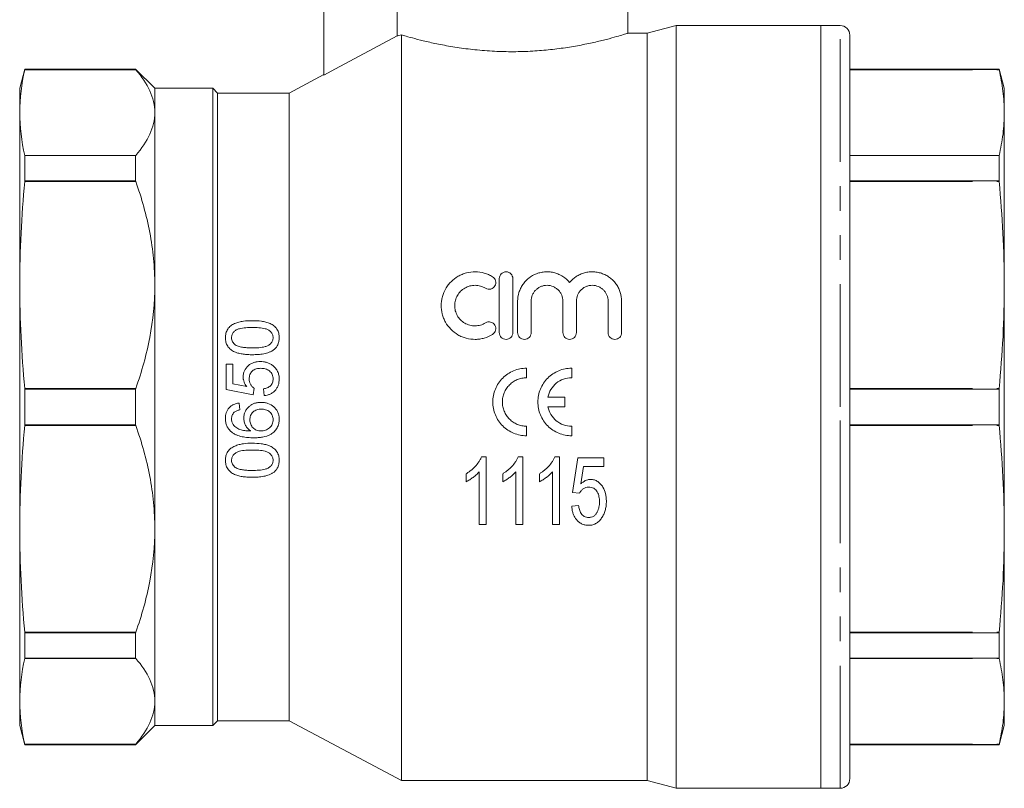
# Model space of a CAD drawing. Units: millimetres. Extents: x 153 to 254, y 91 to 251.
# Drawn here: x 153 to 204, y 189 to 229 of the extents above; entities that cross this region are included whole.
import ezdxf

# ---------------------------------------------------------------- set-up
doc = ezdxf.new("R2010")
doc.units = ezdxf.units.MM
doc.linetypes.add('PHANTOM', pattern=[12.7, 6.35, -1.27, 1.27, -1.27, 1.27, -1.27])

msp = doc.modelspace()

# ---------------------------------------------------------------- linework, layer by layer
at = {"color": 7, "linetype": 'Continuous', "lineweight": 15}
for p, q in [((168.812, 231.901), (168.812, 225.64)), ((172.616, 228.951), (172.616, 227.664)), ((184.562, 227.795), (184.562, 228.951)), ((187.062, 228.201), (185.569, 227.801)), ((194.562, 228.201), (187.062, 228.201)), ((187.062, 208.451), (187.062, 228.201)), ((195.562, 228.201), (194.562, 228.201)), ((194.562, 228.201), (194.562, 188.701)), ((172.843, 189.101), (172.843, 227.716)), ((185.569, 227.801), (184.544, 227.801)), ((185.569, 208.451), (185.569, 227.801)), ((196.062, 208.451), (196.062, 227.701)), ((153.33, 225.951), (153.062, 224.951)), ((159.062, 225.951), (153.33, 225.951)), ((153.33, 225.951), (153.33, 225.927)), ((160.062, 224.951), (159.062, 225.951)), ((159.062, 225.927), (159.062, 225.951)), ((203.794, 225.951), (196.062, 225.951)), ((204.062, 224.951), (203.794, 225.951)), ((203.794, 225.951), (203.794, 225.927)), ((159.062, 225.927), (153.33, 225.927)), ((168.812, 225.658), (167.012, 224.701)), ((196.062, 225.927), (203.794, 225.927)), ((203.794, 225.927), (203.797, 225.914)), ((153.062, 224.951), (153.062, 223.695)), ((163.062, 224.951), (160.062, 224.951)), ((160.062, 223.695), (160.062, 224.951)), ((163.312, 224.701), (163.062, 224.951)), ((163.062, 208.451), (163.062, 224.951)), ((204.062, 224.951), (204.062, 223.695)), ((167.012, 224.701), (163.312, 224.701)), ((163.312, 208.451), (163.312, 224.701)), ((167.012, 208.451), (167.012, 224.701)), ((153.062, 223.695), (153.062, 214.765)), ((160.062, 214.765), (160.062, 223.695)), ((204.062, 223.695), (204.062, 214.765)), ((153.33, 221.463), (153.33, 220.153)), ((153.33, 221.463), (159.062, 221.463)), ((159.062, 220.153), (159.062, 221.463)), ((203.794, 221.463), (196.062, 221.463)), ((203.797, 221.476), (203.794, 221.463)), ((203.794, 221.463), (203.794, 220.153)), ((159.062, 220.153), (153.33, 220.153)), ((196.062, 220.153), (203.794, 220.153)), ((203.794, 220.153), (203.797, 220.123)), ((153.062, 214.765), (153.062, 202.137)), ((160.062, 202.137), (160.062, 214.765)), ((177.904, 212.299), (177.904, 215.099)), ((178.604, 215.099), (178.604, 212.299)), ((204.062, 214.765), (204.062, 202.137)), ((178.854, 212.299), (178.854, 213.927)), ((179.554, 213.927), (179.554, 212.299)), ((181.198, 212.299), (181.198, 213.927)), ((181.898, 213.927), (181.898, 212.299)), ((183.541, 212.299), (183.541, 213.927)), ((184.241, 213.927), (184.241, 212.299)), ((163.754, 210.662), (163.754, 209.357)), ((164.107, 210.662), (163.754, 210.662)), ((164.107, 209.645), (164.107, 210.662)), ((179.319, 210.458), (179.319, 209.962)), ((181.653, 210.458), (181.653, 209.962)), ((164.819, 209.505), (164.107, 209.645)), ((153.33, 209.378), (153.33, 207.525)), ((153.33, 209.378), (159.062, 209.378)), ((159.062, 207.525), (159.062, 209.378)), ((163.754, 209.357), (165.164, 209.075)), ((165.164, 209.075), (165.2, 209.428)), ((165.693, 209.392), (165.728, 209.04)), ((203.794, 209.378), (196.062, 209.378)), ((203.797, 209.408), (203.794, 209.378)), ((203.794, 209.378), (203.794, 207.525)), ((164.459, 208.299), (164.424, 208.652)), ((180.423, 208.955), (181.306, 208.955)), ((181.306, 208.955), (181.306, 208.459)), ((163.062, 191.951), (163.062, 208.451)), ((163.312, 192.201), (163.312, 208.451)), ((167.012, 192.201), (167.012, 208.451)), ((181.306, 208.459), (180.423, 208.459)), ((185.569, 189.101), (185.569, 208.451)), ((187.062, 188.701), (187.062, 208.451)), ((196.062, 189.201), (196.062, 208.451)), ((159.062, 207.525), (153.33, 207.525)), ((179.319, 207.453), (179.319, 206.957)), ((181.653, 207.453), (181.653, 206.957)), ((196.062, 207.525), (203.794, 207.525)), ((203.794, 207.525), (203.797, 207.494)), ((177.217, 205.866), (176.986, 205.866)), ((177.217, 202.366), (177.217, 205.866)), ((179.116, 205.866), (178.884, 205.866)), ((179.116, 202.366), (179.116, 205.866)), ((181.014, 205.866), (180.782, 205.866)), ((181.014, 202.366), (181.014, 205.866)), ((181.969, 205.821), (181.7, 204.026)), ((183.316, 205.821), (181.969, 205.821)), ((183.316, 205.372), (183.316, 205.821)), ((176.858, 205.093), (176.858, 202.366)), ((178.757, 205.093), (178.757, 202.366)), ((180.655, 205.093), (180.655, 202.366)), ((182.135, 204.466), (182.267, 205.372)), ((182.267, 205.372), (183.316, 205.372)), ((176.185, 204.991), (176.185, 204.577)), ((178.083, 204.991), (178.083, 204.577)), ((179.982, 204.991), (179.982, 204.577)), ((181.7, 204.026), (182.059, 203.981)), ((182.014, 203.353), (181.655, 203.308)), ((153.062, 202.137), (153.062, 193.207)), ((160.062, 193.207), (160.062, 202.137)), ((176.858, 202.366), (177.217, 202.366)), ((178.757, 202.366), (179.116, 202.366)), ((180.655, 202.366), (181.014, 202.366)), ((204.062, 202.137), (204.062, 193.207)), ((153.33, 196.749), (153.33, 195.439)), ((153.33, 196.749), (159.062, 196.749)), ((159.062, 195.439), (159.062, 196.749)), ((203.794, 196.749), (196.062, 196.749)), ((203.797, 196.779), (203.794, 196.749)), ((203.794, 196.749), (203.794, 195.439)), ((159.062, 195.439), (153.33, 195.439)), ((196.062, 195.439), (203.794, 195.439)), ((203.794, 195.439), (203.797, 195.426)), ((153.062, 193.207), (153.062, 191.951)), ((160.062, 191.951), (160.062, 193.207)), ((204.062, 193.207), (204.062, 191.951)), ((153.062, 191.951), (153.33, 190.951)), ((159.062, 190.951), (160.062, 191.951)), ((160.062, 191.951), (163.062, 191.951)), ((163.062, 191.951), (163.312, 192.201)), ((163.312, 192.201), (167.012, 192.201)), ((167.012, 192.201), (172.843, 189.101)), ((203.794, 190.951), (204.062, 191.951)), ((153.33, 190.976), (153.33, 190.951)), ((153.33, 190.976), (159.062, 190.976)), ((153.33, 190.951), (159.062, 190.951)), ((159.062, 190.951), (159.062, 190.976)), ((203.794, 190.976), (196.062, 190.976)), ((196.062, 190.951), (203.794, 190.951)), ((203.797, 190.988), (203.794, 190.976)), ((203.794, 190.976), (203.794, 190.951)), ((172.843, 189.101), (185.569, 189.101)), ((185.569, 189.101), (187.062, 188.701)), ((187.062, 188.701), (194.562, 188.701)), ((194.562, 188.701), (195.562, 188.701))]:
    msp.add_line(p, q, dxfattribs=at)
at = {"color": 8, "linetype": 'PHANTOM', "lineweight": 0}
for p, q in [((195.562, 208.451), (195.562, 228.201)), ((159.073, 225.914), (153.327, 225.914)), ((196.062, 225.914), (203.797, 225.914)), ((159.073, 221.476), (153.327, 221.476)), ((196.062, 221.476), (203.797, 221.476)), ((159.073, 220.123), (153.327, 220.123)), ((196.062, 220.123), (203.797, 220.123)), ((159.073, 209.408), (153.327, 209.408)), ((196.062, 209.408), (203.797, 209.408)), ((195.562, 188.701), (195.562, 208.451)), ((159.073, 207.494), (153.327, 207.494)), ((196.062, 207.494), (203.797, 207.494)), ((159.073, 196.779), (153.327, 196.779)), ((196.062, 196.779), (203.797, 196.779)), ((159.073, 195.426), (153.327, 195.426)), ((196.062, 195.426), (203.797, 195.426)), ((159.073, 190.988), (153.327, 190.988)), ((196.062, 190.988), (203.797, 190.988))]:
    msp.add_line(p, q, dxfattribs=at)
at = {"color": 7, "linetype": 'Continuous', "lineweight": 15, "flags": 128}
msp.add_lwpolyline([(172.616, 227.664), (169.417, 225.962), (168.812, 225.64)], dxfattribs=at)
at = {"color": 7, "linetype": 'Continuous', "lineweight": 15}
for centre, start, end in [((195.562, 227.701), 0, 90), ((195.562, 189.201), 270, 0)]:
    msp.add_arc(centre, 0.5, start, end, dxfattribs=at)
for points in [[(172.616, 227.664), (172.662, 227.674), (172.737, 227.691), (172.843, 227.716)], [(153.062, 223.695), (153.062, 224.435), (153.156, 225.175), (153.327, 225.914)], [(153.327, 225.914), (153.328, 225.919), (153.329, 225.923), (153.33, 225.927)], [(159.062, 225.927), (159.066, 225.923), (159.069, 225.919), (159.073, 225.914)], [(153.327, 221.476), (153.156, 222.216), (153.062, 222.955), (153.062, 223.695)], [(153.33, 221.463), (153.329, 221.468), (153.328, 221.472), (153.327, 221.476)], [(159.073, 221.476), (159.069, 221.472), (159.066, 221.468), (159.062, 221.463)], [(153.062, 214.765), (153.062, 216.551), (153.156, 218.337), (153.327, 220.123)], [(153.327, 220.123), (153.328, 220.133), (153.329, 220.143), (153.33, 220.153)], [(159.062, 220.153), (159.066, 220.143), (159.069, 220.133), (159.073, 220.123)], [(153.327, 209.408), (153.156, 211.194), (153.062, 212.98), (153.062, 214.765)], [(153.33, 209.378), (153.329, 209.388), (153.328, 209.398), (153.327, 209.408)], [(159.073, 209.408), (159.069, 209.398), (159.066, 209.388), (159.062, 209.378)], [(153.062, 202.137), (153.062, 203.923), (153.156, 205.709), (153.327, 207.494)], [(153.327, 207.494), (153.328, 207.505), (153.329, 207.515), (153.33, 207.525)], [(159.062, 207.525), (159.066, 207.515), (159.069, 207.505), (159.073, 207.494)], [(153.327, 196.779), (153.156, 198.565), (153.062, 200.351), (153.062, 202.137)], [(153.33, 196.749), (153.329, 196.759), (153.328, 196.769), (153.327, 196.779)], [(159.073, 196.779), (159.069, 196.769), (159.066, 196.759), (159.062, 196.749)], [(153.062, 193.207), (153.062, 193.947), (153.156, 194.687), (153.327, 195.426)], [(153.327, 195.426), (153.328, 195.431), (153.329, 195.435), (153.33, 195.439)], [(159.062, 195.439), (159.066, 195.435), (159.069, 195.431), (159.073, 195.426)], [(153.327, 190.988), (153.156, 191.728), (153.062, 192.467), (153.062, 193.207)], [(153.33, 190.976), (153.329, 190.98), (153.328, 190.984), (153.327, 190.988)], [(159.073, 190.988), (159.069, 190.984), (159.066, 190.98), (159.062, 190.976)]]:
    msp.add_open_spline(points, degree=3, dxfattribs=at)
for points, knots in [([(172.843, 227.716), (172.915, 227.695), (173.094, 227.642), (173.514, 227.525), (174.113, 227.374), (174.849, 227.213), (175.697, 227.062), (176.642, 226.939), (177.63, 226.862), (178.642, 226.839), (179.62, 226.869), (180.566, 226.949), (181.447, 227.066), (182.267, 227.212), (182.996, 227.37), (183.619, 227.527), (184.102, 227.662), (184.419, 227.757), (184.566, 227.802), (184.548, 227.797), (184.544, 227.795)], [0, 0, 0, 0, 0.038364, 0.094949, 0.153051, 0.211927, 0.272469, 0.331888, 0.393169, 0.450237, 0.50906, 0.564599, 0.621668, 0.678813, 0.737489, 0.796892, 0.858038, 0.916926, 0.977666, 1, 1, 1, 1]), ([(159.073, 225.914), (159.384, 225.555), (159.632, 225.191), (159.887, 224.636), (159.952, 224.45), (160.04, 224.074), (160.062, 223.884), (160.062, 223.695)], [0, 0, 0, 0, 0.5, 0.5, 0.75, 0.75, 1, 1, 1, 1]), ([(203.797, 225.914), (203.874, 225.545), (204.027, 224.807), (204.05, 224.066), (204.062, 223.695)], [0, 0, 0, 0, 0.4995212, 1, 1, 1, 1]), ([(160.062, 223.695), (160.062, 223.316), (159.972, 222.942), (159.634, 222.203), (159.386, 221.837), (159.073, 221.476)], [0, 0, 0, 0, 0.5, 0.5, 1, 1, 1, 1]), ([(204.062, 223.695), (204.05, 223.325), (204.027, 222.584), (203.874, 221.846), (203.797, 221.476)], [0, 0, 0, 0, 0.49949, 1, 1, 1, 1]), ([(159.073, 220.123), (159.384, 219.255), (159.632, 218.376), (159.887, 217.037), (159.952, 216.587), (160.04, 215.679), (160.062, 215.22), (160.062, 214.765)], [0, 0, 0, 0, 0.5, 0.5, 0.75, 0.75, 1, 1, 1, 1]), ([(203.797, 220.123), (203.874, 219.232), (204.027, 217.449), (204.05, 215.661), (204.062, 214.765)], [0, 0, 0, 0, 0.499521, 1, 1, 1, 1]), ([(177.554, 212.205), (177.42, 212.123), (177.277, 212.06), (177.051, 211.995), (176.973, 211.978), (176.818, 211.956), (176.74, 211.95), (176.505, 211.947), (176.347, 211.967), (176.12, 212.027), (176.046, 212.052), (175.901, 212.112), (175.83, 212.147), (175.628, 212.265), (175.505, 212.361), (175.286, 212.583), (175.193, 212.707), (175.08, 212.908), (175.047, 212.978), (174.99, 213.12), (174.966, 213.193), (174.91, 213.413), (174.892, 213.567), (174.894, 213.792), (174.9, 213.867), (174.921, 214.016), (174.936, 214.091), (174.996, 214.309), (175.054, 214.447), (175.168, 214.643), (175.21, 214.706), (175.302, 214.826), (175.352, 214.883), (175.513, 215.043), (175.637, 215.139), (175.836, 215.253), (175.905, 215.287), (176.048, 215.346), (176.123, 215.372), (176.351, 215.431), (176.505, 215.45), (176.822, 215.447), (176.977, 215.424), (177.202, 215.359), (177.276, 215.332), (177.419, 215.269), (177.488, 215.233), (177.554, 215.193)], [0, 0, 0, 0, 0.0625, 0.0625, 0.09375, 0.09375, 0.125, 0.125, 0.1875, 0.1875, 0.21875, 0.21875, 0.25, 0.25, 0.3125, 0.3125, 0.375, 0.375, 0.40625, 0.40625, 0.4375, 0.4375, 0.5, 0.5, 0.53125, 0.53125, 0.5625, 0.5625, 0.625, 0.625, 0.65625, 0.65625, 0.6875, 0.6875, 0.75, 0.75, 0.78125, 0.78125, 0.8125, 0.8125, 0.875, 0.875, 0.9375, 0.9375, 0.96875, 0.96875, 1, 1, 1, 1]), ([(177.904, 215.099), (177.904, 215.144), (177.913, 215.187), (177.946, 215.271), (177.971, 215.309), (178.035, 215.375), (178.073, 215.402), (178.159, 215.439), (178.207, 215.449), (178.301, 215.449), (178.348, 215.439), (178.435, 215.402), (178.473, 215.376), (178.57, 215.276), (178.604, 215.189), (178.604, 215.099)], [0, 0, 0, 0, 0.125, 0.125, 0.25, 0.25, 0.375, 0.375, 0.5, 0.5, 0.625, 0.625, 0.75, 0.75, 1, 1, 1, 1]), ([(178.854, 213.927), (178.854, 214.081), (178.877, 214.23), (178.944, 214.448), (178.973, 214.52), (179.038, 214.656), (179.076, 214.722), (179.162, 214.848), (179.21, 214.908), (179.316, 215.021), (179.372, 215.073), (179.553, 215.216), (179.692, 215.295), (179.912, 215.378), (179.987, 215.4), (180.143, 215.433), (180.222, 215.443), (180.38, 215.451), (180.459, 215.449), (180.618, 215.432), (180.697, 215.417), (180.849, 215.376), (180.923, 215.349), (181.067, 215.285), (181.136, 215.247), (181.332, 215.121), (181.449, 215.017), (181.548, 214.898)], [0, 0, 0, 0, 0.125, 0.125, 0.1875, 0.1875, 0.25, 0.25, 0.3125, 0.3125, 0.375, 0.375, 0.5, 0.5, 0.5625, 0.5625, 0.625, 0.625, 0.6875, 0.6875, 0.75, 0.75, 0.8125, 0.8125, 0.875, 0.875, 1, 1, 1, 1]), ([(181.548, 214.898), (181.646, 215.017), (181.761, 215.119), (181.958, 215.247), (182.027, 215.284), (182.17, 215.348), (182.244, 215.375), (182.396, 215.416), (182.475, 215.431), (182.632, 215.448), (182.711, 215.451), (182.87, 215.443), (182.95, 215.433), (183.105, 215.401), (183.18, 215.379), (183.328, 215.324), (183.4, 215.29), (183.536, 215.214), (183.6, 215.171), (183.722, 215.075), (183.779, 215.022), (183.884, 214.909), (183.932, 214.85), (184.018, 214.724), (184.057, 214.658), (184.123, 214.52), (184.151, 214.45), (184.218, 214.233), (184.241, 214.081), (184.241, 213.927)], [0, 0, 0, 0, 0.125, 0.125, 0.1875, 0.1875, 0.25, 0.25, 0.3125, 0.3125, 0.375, 0.375, 0.4375, 0.4375, 0.5, 0.5, 0.5625, 0.5625, 0.625, 0.625, 0.6875, 0.6875, 0.75, 0.75, 0.8125, 0.8125, 0.875, 0.875, 1, 1, 1, 1]), ([(160.062, 214.765), (160.062, 213.85), (159.972, 212.947), (159.634, 211.162), (159.386, 210.28), (159.073, 209.408)], [0, 0, 0, 0, 0.5, 0.5, 1, 1, 1, 1]), ([(177.19, 214.595), (177.11, 214.644), (177.025, 214.681), (176.845, 214.734), (176.75, 214.747), (176.563, 214.75), (176.468, 214.738), (176.287, 214.691), (176.199, 214.655), (176.038, 214.562), (175.964, 214.505), (175.835, 214.375), (175.779, 214.303), (175.688, 214.144), (175.653, 214.061), (175.606, 213.886), (175.594, 213.795), (175.593, 213.615), (175.604, 213.524), (175.65, 213.347), (175.683, 213.263), (175.774, 213.102), (175.83, 213.028), (175.96, 212.896), (176.035, 212.838), (176.196, 212.744), (176.284, 212.708), (176.465, 212.66), (176.559, 212.648), (176.748, 212.65), (176.841, 212.663), (177.022, 212.715), (177.109, 212.753), (177.19, 212.802)], [0, 0, 0, 0, 0.0625, 0.0625, 0.125, 0.125, 0.1875, 0.1875, 0.25, 0.25, 0.3125, 0.3125, 0.375, 0.375, 0.4375, 0.4375, 0.5, 0.5, 0.5625, 0.5625, 0.625, 0.625, 0.6875, 0.6875, 0.75, 0.75, 0.8125, 0.8125, 0.875, 0.875, 0.9375, 0.9375, 1, 1, 1, 1]), ([(177.554, 215.193), (177.634, 215.144), (177.69, 215.065), (177.733, 214.893), (177.721, 214.798), (177.631, 214.642), (177.553, 214.58), (177.417, 214.544), (177.369, 214.541), (177.275, 214.555), (177.23, 214.571), (177.19, 214.595)], [0, 0, 0, 0, 0.25, 0.25, 0.5, 0.5, 0.75, 0.75, 0.875, 0.875, 1, 1, 1, 1]), ([(181.198, 213.927), (181.198, 214.034), (181.177, 214.138), (181.118, 214.285), (181.093, 214.332), (181.035, 214.421), (181.001, 214.463), (180.926, 214.54), (180.885, 214.574), (180.796, 214.635), (180.748, 214.662), (180.598, 214.726), (180.487, 214.749), (180.322, 214.749), (180.267, 214.743), (180.159, 214.721), (180.107, 214.705), (180.006, 214.663), (179.958, 214.636), (179.868, 214.575), (179.827, 214.541), (179.751, 214.464), (179.718, 214.422), (179.66, 214.333), (179.635, 214.286), (179.575, 214.139), (179.554, 214.034), (179.554, 213.927)], [0, 0, 0, 0, 0.125, 0.125, 0.1875, 0.1875, 0.25, 0.25, 0.3125, 0.3125, 0.375, 0.375, 0.5, 0.5, 0.5625, 0.5625, 0.625, 0.625, 0.6875, 0.6875, 0.75, 0.75, 0.8125, 0.8125, 0.875, 0.875, 1, 1, 1, 1]), ([(183.541, 213.927), (183.541, 214.034), (183.521, 214.138), (183.461, 214.285), (183.437, 214.332), (183.379, 214.421), (183.345, 214.463), (183.27, 214.54), (183.229, 214.574), (183.14, 214.635), (183.091, 214.662), (182.941, 214.726), (182.83, 214.749), (182.666, 214.749), (182.61, 214.743), (182.502, 214.721), (182.45, 214.705), (182.35, 214.663), (182.301, 214.636), (182.212, 214.575), (182.171, 214.541), (182.095, 214.464), (182.061, 214.422), (182.003, 214.333), (181.978, 214.286), (181.918, 214.139), (181.898, 214.034), (181.898, 213.927)], [0, 0, 0, 0, 0.125, 0.125, 0.1875, 0.1875, 0.25, 0.25, 0.3125, 0.3125, 0.375, 0.375, 0.5, 0.5, 0.5625, 0.5625, 0.625, 0.625, 0.6875, 0.6875, 0.75, 0.75, 0.8125, 0.8125, 0.875, 0.875, 1, 1, 1, 1]), ([(204.062, 214.765), (204.05, 213.872), (204.027, 212.083), (203.874, 210.3), (203.797, 209.408)], [0, 0, 0, 0, 0.49949, 1, 1, 1, 1]), ([(165.113, 212.918), (164.956, 212.917), (164.8, 212.912), (164.57, 212.881), (164.494, 212.865), (164.343, 212.823), (164.268, 212.797), (164.124, 212.735), (164.054, 212.699), (163.929, 212.603), (163.877, 212.545), (163.795, 212.412), (163.766, 212.34), (163.737, 212.228), (163.73, 212.19), (163.721, 212.114), (163.72, 212.075), (163.719, 212.037)], [0, 0, 0, 0, 0.25, 0.25, 0.375, 0.375, 0.5, 0.5, 0.625, 0.625, 0.75, 0.75, 0.875, 0.875, 0.9375, 0.9375, 1, 1, 1, 1]), ([(166.504, 212.037), (166.504, 212.075), (166.503, 212.114), (166.494, 212.189), (166.487, 212.227), (166.46, 212.338), (166.431, 212.411), (166.347, 212.541), (166.294, 212.599), (166.172, 212.696), (166.104, 212.736), (165.962, 212.8), (165.888, 212.825), (165.735, 212.865), (165.658, 212.878), (165.426, 212.912), (165.27, 212.917), (165.113, 212.918)], [0, 0, 0, 0, 0.0625, 0.0625, 0.125, 0.125, 0.25, 0.25, 0.375, 0.375, 0.5, 0.5, 0.625, 0.625, 0.75, 0.75, 1, 1, 1, 1]), ([(177.19, 212.802), (177.23, 212.827), (177.273, 212.843), (177.365, 212.857), (177.412, 212.854), (177.547, 212.821), (177.626, 212.761), (177.719, 212.605), (177.734, 212.509), (177.691, 212.332), (177.634, 212.253), (177.554, 212.205)], [0, 0, 0, 0, 0.125, 0.125, 0.25, 0.25, 0.5, 0.5, 0.75, 0.75, 1, 1, 1, 1]), ([(164.036, 212.033), (164.037, 212.06), (164.038, 212.088), (164.048, 212.142), (164.055, 212.168), (164.085, 212.246), (164.115, 212.293), (164.191, 212.375), (164.234, 212.41), (164.332, 212.466), (164.386, 212.485), (164.549, 212.529), (164.662, 212.544), (164.886, 212.562), (164.999, 212.565), (165.111, 212.565)], [0, 0, 0, 0, 0.0625, 0.0625, 0.125, 0.125, 0.25, 0.25, 0.375, 0.375, 0.5, 0.5, 0.75, 0.75, 1, 1, 1, 1]), ([(165.111, 212.565), (165.224, 212.565), (165.337, 212.563), (165.561, 212.544), (165.673, 212.53), (165.836, 212.486), (165.889, 212.468), (165.987, 212.413), (166.03, 212.377), (166.104, 212.296), (166.135, 212.249), (166.167, 212.172), (166.175, 212.146), (166.184, 212.092), (166.186, 212.064), (166.187, 212.037)], [0, 0, 0, 0, 0.25, 0.25, 0.5, 0.5, 0.625, 0.625, 0.75, 0.75, 0.875, 0.875, 0.9375, 0.9375, 1, 1, 1, 1]), ([(178.604, 212.299), (178.604, 212.253), (178.595, 212.208), (178.561, 212.124), (178.535, 212.085), (178.439, 211.988), (178.347, 211.949), (178.209, 211.949), (178.162, 211.958), (178.077, 211.993), (178.038, 212.019), (177.941, 212.118), (177.904, 212.207), (177.904, 212.299)], [0, 0, 0, 0, 0.125, 0.125, 0.25, 0.25, 0.5, 0.5, 0.625, 0.625, 0.75, 0.75, 1, 1, 1, 1]), ([(179.554, 212.299), (179.554, 212.253), (179.545, 212.208), (179.511, 212.124), (179.485, 212.085), (179.389, 211.988), (179.297, 211.949), (179.159, 211.949), (179.112, 211.958), (179.027, 211.993), (178.988, 212.019), (178.891, 212.118), (178.854, 212.207), (178.854, 212.299)], [0, 0, 0, 0, 0.125, 0.125, 0.25, 0.25, 0.5, 0.5, 0.625, 0.625, 0.75, 0.75, 1, 1, 1, 1]), ([(181.898, 212.299), (181.898, 212.253), (181.889, 212.208), (181.854, 212.124), (181.829, 212.085), (181.732, 211.988), (181.64, 211.949), (181.502, 211.949), (181.456, 211.958), (181.371, 211.993), (181.332, 212.019), (181.234, 212.118), (181.198, 212.207), (181.198, 212.299)], [0, 0, 0, 0, 0.125, 0.125, 0.25, 0.25, 0.5, 0.5, 0.625, 0.625, 0.75, 0.75, 1, 1, 1, 1]), ([(184.241, 212.299), (184.241, 212.253), (184.232, 212.208), (184.198, 212.124), (184.172, 212.085), (184.076, 211.988), (183.984, 211.949), (183.846, 211.949), (183.799, 211.958), (183.714, 211.993), (183.675, 212.019), (183.578, 212.118), (183.541, 212.207), (183.541, 212.299)], [0, 0, 0, 0, 0.125, 0.125, 0.25, 0.25, 0.5, 0.5, 0.625, 0.625, 0.75, 0.75, 1, 1, 1, 1]), ([(163.719, 212.037), (163.719, 211.998), (163.72, 211.96), (163.729, 211.884), (163.736, 211.846), (163.754, 211.772), (163.766, 211.735), (163.796, 211.664), (163.814, 211.63), (163.877, 211.532), (163.93, 211.473), (164.053, 211.377), (164.122, 211.336), (164.264, 211.272), (164.338, 211.247), (164.491, 211.208), (164.568, 211.194), (164.722, 211.173), (164.8, 211.166), (164.956, 211.157), (165.034, 211.156), (165.113, 211.155)], [0, 0, 0, 0, 0.0625, 0.0625, 0.125, 0.125, 0.1875, 0.1875, 0.25, 0.25, 0.375, 0.375, 0.5, 0.5, 0.625, 0.625, 0.75, 0.75, 0.875, 0.875, 1, 1, 1, 1]), ([(164.225, 211.667), (164.197, 211.69), (164.169, 211.713), (164.122, 211.765), (164.101, 211.795), (164.068, 211.858), (164.056, 211.892), (164.039, 211.961), (164.037, 211.997), (164.036, 212.033)], [0, 0, 0, 0, 0.25, 0.25, 0.5, 0.5, 0.75, 0.75, 1, 1, 1, 1]), ([(165.111, 211.508), (165.035, 211.509), (164.959, 211.51), (164.807, 211.517), (164.731, 211.524), (164.58, 211.543), (164.506, 211.557), (164.397, 211.588), (164.361, 211.6), (164.291, 211.628), (164.257, 211.647), (164.225, 211.667)], [0, 0, 0, 0, 0.25, 0.25, 0.5, 0.5, 0.75, 0.75, 0.875, 0.875, 1, 1, 1, 1]), ([(166.187, 212.037), (166.186, 212.009), (166.184, 211.982), (166.175, 211.928), (166.167, 211.901), (166.136, 211.824), (166.105, 211.778), (166.029, 211.695), (165.986, 211.659), (165.887, 211.604), (165.834, 211.587), (165.671, 211.542), (165.56, 211.529), (165.336, 211.51), (165.224, 211.508), (165.111, 211.508)], [0, 0, 0, 0, 0.0625, 0.0625, 0.125, 0.125, 0.25, 0.25, 0.375, 0.375, 0.5, 0.5, 0.75, 0.75, 1, 1, 1, 1]), ([(166.239, 211.422), (166.261, 211.442), (166.283, 211.461), (166.323, 211.503), (166.341, 211.525), (166.392, 211.595), (166.421, 211.645), (166.465, 211.752), (166.48, 211.808), (166.5, 211.921), (166.502, 211.979), (166.504, 212.037)], [0, 0, 0, 0, 0.125, 0.125, 0.25, 0.25, 0.5, 0.5, 0.75, 0.75, 1, 1, 1, 1]), ([(165.113, 211.155), (165.211, 211.157), (165.309, 211.158), (165.505, 211.174), (165.603, 211.186), (165.796, 211.224), (165.89, 211.248), (166.026, 211.301), (166.071, 211.321), (166.158, 211.366), (166.199, 211.394), (166.239, 211.422)], [0, 0, 0, 0, 0.25, 0.25, 0.5, 0.5, 0.75, 0.75, 0.875, 0.875, 1, 1, 1, 1]), ([(165.526, 210.803), (165.47, 210.801), (165.413, 210.799), (165.304, 210.783), (165.25, 210.771), (165.143, 210.736), (165.091, 210.713), (164.993, 210.658), (164.948, 210.625), (164.821, 210.514), (164.751, 210.424), (164.68, 210.271), (164.663, 210.218), (164.641, 210.109), (164.637, 210.052), (164.636, 209.996)], [0, 0, 0, 0, 0.125, 0.125, 0.25, 0.25, 0.375, 0.375, 0.5, 0.5, 0.75, 0.75, 0.875, 0.875, 1, 1, 1, 1]), ([(166.17, 210.592), (166.147, 210.609), (166.124, 210.627), (166.076, 210.658), (166.051, 210.672), (165.974, 210.713), (165.921, 210.735), (165.812, 210.77), (165.756, 210.782), (165.641, 210.799), (165.584, 210.801), (165.526, 210.803)], [0, 0, 0, 0, 0.125, 0.125, 0.25, 0.25, 0.5, 0.5, 0.75, 0.75, 1, 1, 1, 1]), ([(164.953, 209.898), (164.954, 209.936), (164.955, 209.974), (164.966, 210.049), (164.975, 210.086), (165.012, 210.194), (165.055, 210.262), (165.172, 210.362), (165.242, 210.399), (165.354, 210.431), (165.392, 210.438), (165.469, 210.448), (165.508, 210.449), (165.547, 210.45)], [0, 0, 0, 0, 0.125, 0.125, 0.25, 0.25, 0.5, 0.5, 0.75, 0.75, 0.875, 0.875, 1, 1, 1, 1]), ([(165.547, 210.45), (165.587, 210.449), (165.626, 210.448), (165.705, 210.438), (165.744, 210.431), (165.859, 210.4), (165.933, 210.365), (166.027, 210.29), (166.056, 210.263), (166.105, 210.2), (166.126, 210.166), (166.157, 210.093), (166.169, 210.055), (166.184, 209.976), (166.186, 209.936), (166.187, 209.896)], [0, 0, 0, 0, 0.125, 0.125, 0.25, 0.25, 0.5, 0.5, 0.625, 0.625, 0.75, 0.75, 0.875, 0.875, 1, 1, 1, 1]), ([(166.504, 209.894), (166.503, 209.928), (166.503, 209.961), (166.497, 210.028), (166.492, 210.06), (166.472, 210.157), (166.453, 210.221), (166.395, 210.344), (166.359, 210.4), (166.295, 210.478), (166.272, 210.503), (166.223, 210.549), (166.197, 210.571), (166.17, 210.592)], [0, 0, 0, 0, 0.125, 0.125, 0.25, 0.25, 0.5, 0.5, 0.75, 0.75, 0.875, 0.875, 1, 1, 1, 1]), ([(179.319, 206.957), (179.203, 206.957), (179.089, 206.968), (178.866, 207.013), (178.754, 207.047), (178.542, 207.134), (178.442, 207.188), (178.252, 207.315), (178.162, 207.389), (178, 207.551), (177.928, 207.639), (177.8, 207.83), (177.745, 207.932), (177.658, 208.143), (177.625, 208.253), (177.58, 208.479), (177.569, 208.593), (177.568, 208.821), (177.58, 208.937), (177.625, 209.161), (177.658, 209.27), (177.745, 209.482), (177.8, 209.585), (177.927, 209.774), (177.999, 209.863), (178.162, 210.026), (178.25, 210.098), (178.44, 210.225), (178.542, 210.28), (178.754, 210.368), (178.863, 210.401), (179.087, 210.446), (179.203, 210.458), (179.319, 210.458)], [0, 0, 0, 0, 0.0625, 0.0625, 0.125, 0.125, 0.1875, 0.1875, 0.25, 0.25, 0.3125, 0.3125, 0.375, 0.375, 0.4375, 0.4375, 0.5, 0.5, 0.5625, 0.5625, 0.625, 0.625, 0.6875, 0.6875, 0.75, 0.75, 0.8125, 0.8125, 0.875, 0.875, 0.9375, 0.9375, 1, 1, 1, 1]), ([(181.653, 206.957), (181.537, 206.957), (181.423, 206.968), (181.199, 207.013), (181.088, 207.047), (180.876, 207.134), (180.776, 207.188), (180.585, 207.315), (180.495, 207.389), (180.334, 207.551), (180.262, 207.639), (180.134, 207.83), (180.079, 207.932), (179.992, 208.143), (179.958, 208.253), (179.913, 208.479), (179.902, 208.593), (179.902, 208.821), (179.914, 208.937), (179.958, 209.161), (179.991, 209.271), (180.079, 209.482), (180.134, 209.585), (180.26, 209.774), (180.333, 209.863), (180.496, 210.026), (180.584, 210.098), (180.774, 210.225), (180.876, 210.28), (181.088, 210.368), (181.197, 210.401), (181.421, 210.446), (181.537, 210.458), (181.653, 210.458)], [0, 0, 0, 0, 0.0625, 0.0625, 0.125, 0.125, 0.1875, 0.1875, 0.25, 0.25, 0.3125, 0.3125, 0.375, 0.375, 0.4375, 0.4375, 0.5, 0.5, 0.5625, 0.5625, 0.625, 0.625, 0.6875, 0.6875, 0.75, 0.75, 0.8125, 0.8125, 0.875, 0.875, 0.9375, 0.9375, 1, 1, 1, 1]), ([(164.636, 209.996), (164.636, 209.973), (164.636, 209.951), (164.641, 209.907), (164.644, 209.885), (164.657, 209.819), (164.669, 209.776), (164.701, 209.694), (164.721, 209.654), (164.766, 209.577), (164.792, 209.541), (164.819, 209.505)], [0, 0, 0, 0, 0.125, 0.125, 0.25, 0.25, 0.5, 0.5, 0.75, 0.75, 1, 1, 1, 1]), ([(165.2, 209.428), (165.18, 209.441), (165.161, 209.454), (165.126, 209.483), (165.109, 209.499), (165.063, 209.55), (165.035, 209.588), (164.99, 209.67), (164.975, 209.714), (164.957, 209.805), (164.954, 209.851), (164.953, 209.898)], [0, 0, 0, 0, 0.125, 0.125, 0.25, 0.25, 0.5, 0.5, 0.75, 0.75, 1, 1, 1, 1]), ([(166.187, 209.896), (166.186, 209.864), (166.185, 209.831), (166.175, 209.767), (166.167, 209.736), (166.133, 209.643), (166.096, 209.588), (166.024, 209.521), (165.998, 209.501), (165.942, 209.468), (165.913, 209.453), (165.852, 209.43), (165.821, 209.42), (165.758, 209.404), (165.725, 209.398), (165.693, 209.392)], [0, 0, 0, 0, 0.125, 0.125, 0.25, 0.25, 0.5, 0.5, 0.625, 0.625, 0.75, 0.75, 0.875, 0.875, 1, 1, 1, 1]), ([(165.728, 209.04), (165.782, 209.046), (165.835, 209.053), (165.938, 209.079), (165.988, 209.096), (166.086, 209.14), (166.133, 209.167), (166.219, 209.229), (166.259, 209.265), (166.331, 209.344), (166.362, 209.387), (166.417, 209.479), (166.439, 209.529), (166.473, 209.629), (166.485, 209.681), (166.501, 209.787), (166.503, 209.841), (166.504, 209.894)], [0, 0, 0, 0, 0.125, 0.125, 0.25, 0.25, 0.375, 0.375, 0.5, 0.5, 0.625, 0.625, 0.75, 0.75, 0.875, 0.875, 1, 1, 1, 1]), ([(179.319, 209.962), (179.236, 209.962), (179.154, 209.954), (178.994, 209.922), (178.914, 209.898), (178.763, 209.835), (178.691, 209.796), (178.554, 209.705), (178.49, 209.652), (178.374, 209.537), (178.322, 209.473), (178.23, 209.336), (178.191, 209.263), (178.129, 209.113), (178.105, 209.034), (178.072, 208.872), (178.064, 208.79), (178.064, 208.627), (178.072, 208.544), (178.104, 208.383), (178.128, 208.304), (178.191, 208.153), (178.23, 208.079), (178.321, 207.943), (178.373, 207.88), (178.49, 207.762), (178.553, 207.71), (178.689, 207.62), (178.762, 207.58), (178.914, 207.517), (178.992, 207.493), (179.153, 207.461), (179.236, 207.453), (179.319, 207.453)], [0, 0, 0, 0, 0.0625, 0.0625, 0.125, 0.125, 0.1875, 0.1875, 0.25, 0.25, 0.3125, 0.3125, 0.375, 0.375, 0.4375, 0.4375, 0.5, 0.5, 0.5625, 0.5625, 0.625, 0.625, 0.6875, 0.6875, 0.75, 0.75, 0.8125, 0.8125, 0.875, 0.875, 0.9375, 0.9375, 1, 1, 1, 1]), ([(181.653, 209.962), (181.508, 209.962), (181.367, 209.937), (181.094, 209.84), (180.969, 209.769), (180.746, 209.586), (180.652, 209.477), (180.503, 209.23), (180.452, 209.097), (180.423, 208.955)], [0, 0, 0, 0, 0.25, 0.25, 0.5, 0.5, 0.75, 0.75, 1, 1, 1, 1]), ([(164.424, 208.652), (164.375, 208.645), (164.327, 208.637), (164.234, 208.612), (164.188, 208.595), (164.099, 208.554), (164.056, 208.529), (163.977, 208.471), (163.941, 208.438), (163.842, 208.328), (163.793, 208.241), (163.747, 208.102), (163.736, 208.054), (163.722, 207.957), (163.72, 207.907), (163.719, 207.858)], [0, 0, 0, 0, 0.125, 0.125, 0.25, 0.25, 0.375, 0.375, 0.5, 0.5, 0.75, 0.75, 0.875, 0.875, 1, 1, 1, 1]), ([(165.563, 208.687), (165.507, 208.686), (165.451, 208.684), (165.341, 208.668), (165.286, 208.655), (165.18, 208.62), (165.127, 208.597), (165.03, 208.541), (164.985, 208.508), (164.9, 208.433), (164.861, 208.391), (164.793, 208.302), (164.763, 208.253), (164.716, 208.151), (164.699, 208.098), (164.676, 207.989), (164.672, 207.931), (164.671, 207.875)], [0, 0, 0, 0, 0.125, 0.125, 0.25, 0.25, 0.375, 0.375, 0.5, 0.5, 0.625, 0.625, 0.75, 0.75, 0.875, 0.875, 1, 1, 1, 1]), ([(166.504, 207.818), (166.503, 207.878), (166.499, 207.937), (166.477, 208.054), (166.459, 208.112), (166.412, 208.222), (166.383, 208.273), (166.313, 208.37), (166.272, 208.415), (166.136, 208.531), (166.029, 208.59), (165.86, 208.649), (165.802, 208.663), (165.683, 208.683), (165.623, 208.685), (165.563, 208.687)], [0, 0, 0, 0, 0.125, 0.125, 0.25, 0.25, 0.375, 0.375, 0.5, 0.5, 0.75, 0.75, 0.875, 0.875, 1, 1, 1, 1]), ([(164.036, 207.835), (164.037, 207.866), (164.039, 207.898), (164.05, 207.96), (164.059, 207.99), (164.083, 208.047), (164.098, 208.075), (164.134, 208.127), (164.155, 208.15), (164.177, 208.172)], [0, 0, 0, 0, 0.25, 0.25, 0.5, 0.5, 0.75, 0.75, 1, 1, 1, 1]), ([(164.177, 208.172), (164.197, 208.189), (164.218, 208.205), (164.263, 208.232), (164.286, 208.243), (164.358, 208.273), (164.409, 208.287), (164.459, 208.299)], [0, 0, 0, 0, 0.25, 0.25, 0.5, 0.5, 1, 1, 1, 1]), ([(164.988, 207.777), (164.989, 207.815), (164.99, 207.853), (165.003, 207.928), (165.011, 207.964), (165.05, 208.072), (165.094, 208.137), (165.206, 208.242), (165.275, 208.279), (165.384, 208.314), (165.422, 208.322), (165.497, 208.333), (165.536, 208.334), (165.574, 208.335)], [0, 0, 0, 0, 0.125, 0.125, 0.25, 0.25, 0.5, 0.5, 0.75, 0.75, 0.875, 0.875, 1, 1, 1, 1]), ([(165.574, 208.335), (165.613, 208.334), (165.651, 208.333), (165.727, 208.323), (165.765, 208.315), (165.839, 208.294), (165.875, 208.28), (165.943, 208.244), (165.975, 208.223), (166.034, 208.174), (166.061, 208.146), (166.107, 208.085), (166.127, 208.051), (166.158, 207.981), (166.169, 207.944), (166.183, 207.868), (166.186, 207.83), (166.187, 207.791)], [0, 0, 0, 0, 0.125, 0.125, 0.25, 0.25, 0.375, 0.375, 0.5, 0.5, 0.625, 0.625, 0.75, 0.75, 0.875, 0.875, 1, 1, 1, 1]), ([(180.423, 208.459), (180.452, 208.317), (180.503, 208.184), (180.653, 207.936), (180.747, 207.828), (180.97, 207.645), (181.095, 207.574), (181.367, 207.477), (181.508, 207.453), (181.653, 207.453)], [0, 0, 0, 0, 0.25, 0.25, 0.5, 0.5, 0.75, 0.75, 1, 1, 1, 1]), ([(163.719, 207.858), (163.721, 207.791), (163.724, 207.725), (163.748, 207.593), (163.767, 207.53), (163.819, 207.408), (163.854, 207.35), (163.914, 207.27), (163.935, 207.245), (163.981, 207.198), (164.006, 207.176), (164.031, 207.154)], [0, 0, 0, 0, 0.25, 0.25, 0.5, 0.5, 0.75, 0.75, 0.875, 0.875, 1, 1, 1, 1]), ([(164.118, 207.535), (164.105, 207.558), (164.093, 207.581), (164.072, 207.629), (164.063, 207.654), (164.05, 207.705), (164.044, 207.731), (164.038, 207.783), (164.037, 207.809), (164.036, 207.835)], [0, 0, 0, 0, 0.25, 0.25, 0.5, 0.5, 0.75, 0.75, 1, 1, 1, 1]), ([(164.671, 207.875), (164.672, 207.841), (164.673, 207.808), (164.68, 207.743), (164.686, 207.711), (164.711, 207.615), (164.735, 207.552), (164.796, 207.436), (164.835, 207.383), (164.903, 207.31), (164.928, 207.287), (164.979, 207.245), (165.006, 207.226), (165.033, 207.206)], [0, 0, 0, 0, 0.125, 0.125, 0.25, 0.25, 0.5, 0.5, 0.75, 0.75, 0.875, 0.875, 1, 1, 1, 1]), ([(165.556, 207.206), (165.518, 207.207), (165.481, 207.209), (165.407, 207.221), (165.37, 207.231), (165.264, 207.271), (165.201, 207.314), (165.097, 207.422), (165.054, 207.487), (165.014, 207.591), (165.004, 207.628), (164.991, 207.702), (164.989, 207.739), (164.988, 207.777)], [0, 0, 0, 0, 0.125, 0.125, 0.25, 0.25, 0.5, 0.5, 0.75, 0.75, 0.875, 0.875, 1, 1, 1, 1]), ([(165.181, 206.854), (165.259, 206.855), (165.336, 206.856), (165.491, 206.868), (165.567, 206.877), (165.796, 206.916), (165.947, 206.96), (166.148, 207.08), (166.208, 207.129), (166.314, 207.24), (166.362, 207.303), (166.434, 207.439), (166.461, 207.512), (166.488, 207.625), (166.494, 207.663), (166.502, 207.74), (166.503, 207.779), (166.504, 207.818)], [0, 0, 0, 0, 0.125, 0.125, 0.25, 0.25, 0.5, 0.5, 0.625, 0.625, 0.75, 0.75, 0.875, 0.875, 0.9375, 0.9375, 1, 1, 1, 1]), ([(166.187, 207.791), (166.185, 207.751), (166.184, 207.711), (166.169, 207.633), (166.157, 207.594), (166.11, 207.483), (166.061, 207.418), (165.939, 207.314), (165.867, 207.275), (165.755, 207.234), (165.716, 207.224), (165.636, 207.21), (165.596, 207.208), (165.556, 207.206)], [0, 0, 0, 0, 0.125, 0.125, 0.25, 0.25, 0.5, 0.5, 0.75, 0.75, 0.875, 0.875, 1, 1, 1, 1]), ([(159.073, 207.494), (159.384, 206.627), (159.632, 205.748), (159.887, 204.408), (159.952, 203.958), (160.04, 203.051), (160.062, 202.592), (160.062, 202.137)], [0, 0, 0, 0, 0.5, 0.5, 0.75, 0.75, 1, 1, 1, 1]), ([(164.031, 207.154), (164.071, 207.122), (164.112, 207.092), (164.198, 207.041), (164.243, 207.019), (164.381, 206.96), (164.479, 206.931), (164.677, 206.889), (164.778, 206.875), (164.979, 206.857), (165.08, 206.854), (165.181, 206.854)], [0, 0, 0, 0, 0.125, 0.125, 0.25, 0.25, 0.5, 0.5, 0.75, 0.75, 1, 1, 1, 1]), ([(165.033, 207.206), (164.949, 207.208), (164.865, 207.21), (164.696, 207.228), (164.613, 207.241), (164.45, 207.287), (164.374, 207.323), (164.267, 207.39), (164.234, 207.415), (164.172, 207.47), (164.145, 207.502), (164.118, 207.535)], [0, 0, 0, 0, 0.25, 0.25, 0.5, 0.5, 0.75, 0.75, 0.875, 0.875, 1, 1, 1, 1]), ([(203.797, 207.494), (203.874, 206.604), (204.027, 204.821), (204.05, 203.032), (204.062, 202.137)], [0, 0, 0, 0, 0.499521, 1, 1, 1, 1]), ([(165.113, 206.572), (164.957, 206.571), (164.802, 206.566), (164.573, 206.535), (164.497, 206.519), (164.348, 206.478), (164.273, 206.453), (164.129, 206.391), (164.059, 206.355), (163.932, 206.26), (163.88, 206.202), (163.797, 206.069), (163.767, 205.996), (163.737, 205.883), (163.73, 205.845), (163.721, 205.768), (163.72, 205.729), (163.719, 205.69)], [0, 0, 0, 0, 0.25, 0.25, 0.375, 0.375, 0.5, 0.5, 0.625, 0.625, 0.75, 0.75, 0.875, 0.875, 0.9375, 0.9375, 1, 1, 1, 1]), ([(166.504, 205.69), (166.504, 205.729), (166.502, 205.768), (166.494, 205.844), (166.487, 205.882), (166.46, 205.994), (166.429, 206.068), (166.345, 206.198), (166.291, 206.256), (166.168, 206.352), (166.099, 206.393), (165.957, 206.455), (165.883, 206.48), (165.731, 206.519), (165.655, 206.533), (165.424, 206.566), (165.268, 206.57), (165.113, 206.572)], [0, 0, 0, 0, 0.0625, 0.0625, 0.125, 0.125, 0.25, 0.25, 0.375, 0.375, 0.5, 0.5, 0.625, 0.625, 0.75, 0.75, 1, 1, 1, 1]), ([(164.036, 205.687), (164.037, 205.714), (164.038, 205.742), (164.048, 205.796), (164.055, 205.823), (164.086, 205.902), (164.116, 205.949), (164.193, 206.031), (164.236, 206.066), (164.336, 206.121), (164.389, 206.14), (164.551, 206.184), (164.664, 206.198), (164.887, 206.216), (164.999, 206.219), (165.111, 206.219)], [0, 0, 0, 0, 0.0625, 0.0625, 0.125, 0.125, 0.25, 0.25, 0.375, 0.375, 0.5, 0.5, 0.75, 0.75, 1, 1, 1, 1]), ([(165.111, 206.219), (165.224, 206.219), (165.336, 206.217), (165.559, 206.198), (165.671, 206.185), (165.833, 206.14), (165.886, 206.123), (165.984, 206.068), (166.028, 206.032), (166.103, 205.951), (166.135, 205.904), (166.166, 205.827), (166.175, 205.8), (166.184, 205.746), (166.186, 205.718), (166.187, 205.69)], [0, 0, 0, 0, 0.25, 0.25, 0.5, 0.5, 0.625, 0.625, 0.75, 0.75, 0.875, 0.875, 0.9375, 0.9375, 1, 1, 1, 1]), ([(163.719, 205.69), (163.719, 205.652), (163.721, 205.613), (163.729, 205.537), (163.736, 205.499), (163.755, 205.425), (163.766, 205.388), (163.797, 205.316), (163.815, 205.282), (163.878, 205.184), (163.931, 205.126), (164.054, 205.03), (164.122, 204.99), (164.264, 204.926), (164.338, 204.901), (164.491, 204.862), (164.568, 204.848), (164.722, 204.827), (164.8, 204.82), (164.956, 204.811), (165.034, 204.81), (165.113, 204.809)], [0, 0, 0, 0, 0.0625, 0.0625, 0.125, 0.125, 0.1875, 0.1875, 0.25, 0.25, 0.375, 0.375, 0.5, 0.5, 0.625, 0.625, 0.75, 0.75, 0.875, 0.875, 1, 1, 1, 1]), ([(164.225, 205.321), (164.197, 205.343), (164.169, 205.366), (164.122, 205.419), (164.102, 205.448), (164.068, 205.512), (164.056, 205.545), (164.04, 205.614), (164.037, 205.651), (164.036, 205.687)], [0, 0, 0, 0, 0.25, 0.25, 0.5, 0.5, 0.75, 0.75, 1, 1, 1, 1]), ([(166.187, 205.69), (166.186, 205.663), (166.184, 205.635), (166.175, 205.581), (166.167, 205.554), (166.135, 205.476), (166.104, 205.43), (166.028, 205.348), (165.984, 205.312), (165.886, 205.258), (165.833, 205.24), (165.67, 205.196), (165.559, 205.183), (165.336, 205.164), (165.224, 205.162), (165.111, 205.162)], [0, 0, 0, 0, 0.0625, 0.0625, 0.125, 0.125, 0.25, 0.25, 0.375, 0.375, 0.5, 0.5, 0.75, 0.75, 1, 1, 1, 1]), ([(166.239, 205.076), (166.261, 205.096), (166.283, 205.115), (166.322, 205.157), (166.34, 205.179), (166.391, 205.248), (166.421, 205.298), (166.464, 205.405), (166.48, 205.46), (166.5, 205.574), (166.502, 205.632), (166.504, 205.69)], [0, 0, 0, 0, 0.125, 0.125, 0.25, 0.25, 0.5, 0.5, 0.75, 0.75, 1, 1, 1, 1]), ([(176.986, 205.866), (176.966, 205.82), (176.946, 205.774), (176.898, 205.686), (176.871, 205.643), (176.786, 205.519), (176.723, 205.441), (176.586, 205.293), (176.512, 205.225), (176.394, 205.131), (176.354, 205.1), (176.271, 205.044), (176.228, 205.017), (176.185, 204.991)], [0, 0, 0, 0, 0.125, 0.125, 0.25, 0.25, 0.5, 0.5, 0.75, 0.75, 0.875, 0.875, 1, 1, 1, 1]), ([(178.884, 205.866), (178.864, 205.82), (178.844, 205.774), (178.796, 205.686), (178.77, 205.643), (178.684, 205.519), (178.621, 205.441), (178.484, 205.293), (178.41, 205.225), (178.292, 205.131), (178.252, 205.1), (178.169, 205.044), (178.126, 205.017), (178.083, 204.991)], [0, 0, 0, 0, 0.125, 0.125, 0.25, 0.25, 0.5, 0.5, 0.75, 0.75, 0.875, 0.875, 1, 1, 1, 1]), ([(180.782, 205.866), (180.762, 205.82), (180.742, 205.774), (180.694, 205.686), (180.668, 205.643), (180.582, 205.519), (180.519, 205.441), (180.382, 205.293), (180.309, 205.225), (180.191, 205.131), (180.15, 205.1), (180.067, 205.044), (180.024, 205.017), (179.982, 204.991)], [0, 0, 0, 0, 0.125, 0.125, 0.25, 0.25, 0.5, 0.5, 0.75, 0.75, 0.875, 0.875, 1, 1, 1, 1]), ([(165.111, 205.162), (165.035, 205.162), (164.959, 205.163), (164.807, 205.171), (164.731, 205.178), (164.58, 205.197), (164.506, 205.211), (164.397, 205.242), (164.361, 205.253), (164.291, 205.282), (164.257, 205.301), (164.225, 205.321)], [0, 0, 0, 0, 0.25, 0.25, 0.5, 0.5, 0.75, 0.75, 0.875, 0.875, 1, 1, 1, 1]), ([(165.113, 204.809), (165.211, 204.81), (165.309, 204.812), (165.506, 204.827), (165.603, 204.84), (165.796, 204.877), (165.89, 204.902), (166.026, 204.955), (166.071, 204.974), (166.158, 205.02), (166.199, 205.048), (166.239, 205.076)], [0, 0, 0, 0, 0.25, 0.25, 0.5, 0.5, 0.75, 0.75, 0.875, 0.875, 1, 1, 1, 1]), ([(176.185, 204.577), (176.217, 204.593), (176.249, 204.609), (176.312, 204.643), (176.342, 204.662), (176.432, 204.72), (176.49, 204.761), (176.604, 204.846), (176.659, 204.892), (176.738, 204.963), (176.763, 204.988), (176.812, 205.039), (176.835, 205.066), (176.858, 205.093)], [0, 0, 0, 0, 0.125, 0.125, 0.25, 0.25, 0.5, 0.5, 0.75, 0.75, 0.875, 0.875, 1, 1, 1, 1]), ([(178.083, 204.577), (178.116, 204.593), (178.148, 204.609), (178.21, 204.643), (178.24, 204.662), (178.33, 204.72), (178.388, 204.761), (178.502, 204.846), (178.557, 204.892), (178.636, 204.963), (178.661, 204.988), (178.71, 205.039), (178.733, 205.066), (178.757, 205.093)], [0, 0, 0, 0, 0.125, 0.125, 0.25, 0.25, 0.5, 0.5, 0.75, 0.75, 0.875, 0.875, 1, 1, 1, 1]), ([(179.982, 204.577), (180.014, 204.593), (180.046, 204.609), (180.108, 204.643), (180.138, 204.662), (180.228, 204.72), (180.286, 204.761), (180.4, 204.846), (180.455, 204.892), (180.534, 204.963), (180.559, 204.988), (180.608, 205.039), (180.631, 205.066), (180.655, 205.093)], [0, 0, 0, 0, 0.125, 0.125, 0.25, 0.25, 0.5, 0.5, 0.75, 0.75, 0.875, 0.875, 1, 1, 1, 1]), ([(182.632, 204.699), (182.608, 204.698), (182.584, 204.698), (182.538, 204.692), (182.515, 204.687), (182.447, 204.67), (182.402, 204.654), (182.318, 204.611), (182.279, 204.586), (182.204, 204.53), (182.169, 204.498), (182.135, 204.466)], [0, 0, 0, 0, 0.125, 0.125, 0.25, 0.25, 0.5, 0.5, 0.75, 0.75, 1, 1, 1, 1]), ([(183.45, 203.566), (183.449, 203.63), (183.448, 203.693), (183.435, 203.819), (183.424, 203.882), (183.383, 204.068), (183.335, 204.191), (183.234, 204.356), (183.195, 204.409), (183.107, 204.505), (183.059, 204.549), (182.95, 204.623), (182.891, 204.651), (182.796, 204.681), (182.763, 204.688), (182.698, 204.697), (182.665, 204.698), (182.632, 204.699)], [0, 0, 0, 0, 0.125, 0.125, 0.25, 0.25, 0.5, 0.5, 0.625, 0.625, 0.75, 0.75, 0.875, 0.875, 0.9375, 0.9375, 1, 1, 1, 1]), ([(182.059, 203.981), (182.083, 204.025), (182.109, 204.067), (182.171, 204.144), (182.207, 204.181), (182.288, 204.24), (182.334, 204.263), (182.432, 204.29), (182.483, 204.293), (182.534, 204.295)], [0, 0, 0, 0, 0.25, 0.25, 0.5, 0.5, 0.75, 0.75, 1, 1, 1, 1]), ([(182.534, 204.295), (182.58, 204.294), (182.625, 204.292), (182.713, 204.273), (182.756, 204.258), (182.836, 204.216), (182.872, 204.188), (182.934, 204.124), (182.959, 204.087), (183.025, 203.971), (183.052, 203.886), (183.076, 203.757), (183.083, 203.714), (183.09, 203.627), (183.091, 203.583), (183.091, 203.539)], [0, 0, 0, 0, 0.125, 0.125, 0.25, 0.25, 0.375, 0.375, 0.5, 0.5, 0.75, 0.75, 0.875, 0.875, 1, 1, 1, 1]), ([(183.091, 203.539), (183.091, 203.493), (183.09, 203.448), (183.082, 203.357), (183.075, 203.312), (183.051, 203.177), (183.022, 203.088), (182.957, 202.966), (182.932, 202.927), (182.872, 202.856), (182.838, 202.824), (182.758, 202.774), (182.714, 202.754), (182.646, 202.736), (182.623, 202.732), (182.575, 202.726), (182.551, 202.725), (182.527, 202.725)], [0, 0, 0, 0, 0.125, 0.125, 0.25, 0.25, 0.5, 0.5, 0.625, 0.625, 0.75, 0.75, 0.875, 0.875, 0.9375, 0.9375, 1, 1, 1, 1]), ([(183.236, 202.746), (183.254, 202.777), (183.272, 202.807), (183.305, 202.871), (183.32, 202.903), (183.361, 203.003), (183.384, 203.071), (183.418, 203.209), (183.431, 203.28), (183.447, 203.423), (183.449, 203.494), (183.45, 203.566)], [0, 0, 0, 0, 0.125, 0.125, 0.25, 0.25, 0.5, 0.5, 0.75, 0.75, 1, 1, 1, 1]), ([(181.655, 203.308), (181.661, 203.248), (181.667, 203.188), (181.688, 203.071), (181.702, 203.013), (181.74, 202.899), (181.762, 202.842), (181.817, 202.735), (181.848, 202.684), (181.922, 202.588), (181.964, 202.543), (182.056, 202.464), (182.106, 202.429), (182.218, 202.373), (182.277, 202.353), (182.368, 202.333), (182.399, 202.328), (182.462, 202.323), (182.493, 202.322), (182.525, 202.321)], [0, 0, 0, 0, 0.125, 0.125, 0.25, 0.25, 0.375, 0.375, 0.5, 0.5, 0.625, 0.625, 0.75, 0.75, 0.875, 0.875, 0.9375, 0.9375, 1, 1, 1, 1]), ([(182.527, 202.725), (182.489, 202.726), (182.45, 202.728), (182.376, 202.745), (182.339, 202.758), (182.272, 202.795), (182.242, 202.818), (182.187, 202.871), (182.165, 202.901), (182.125, 202.963), (182.108, 202.997), (182.079, 203.065), (182.067, 203.1), (182.047, 203.171), (182.038, 203.206), (182.025, 203.279), (182.019, 203.316), (182.014, 203.353)], [0, 0, 0, 0, 0.125, 0.125, 0.25, 0.25, 0.375, 0.375, 0.5, 0.5, 0.625, 0.625, 0.75, 0.75, 0.875, 0.875, 1, 1, 1, 1]), ([(182.525, 202.321), (182.562, 202.322), (182.599, 202.323), (182.672, 202.332), (182.707, 202.339), (182.778, 202.358), (182.814, 202.37), (182.88, 202.4), (182.912, 202.417), (183.004, 202.475), (183.06, 202.523), (183.157, 202.627), (183.197, 202.686), (183.236, 202.746)], [0, 0, 0, 0, 0.125, 0.125, 0.25, 0.25, 0.375, 0.375, 0.5, 0.5, 0.75, 0.75, 1, 1, 1, 1]), ([(160.062, 202.137), (160.062, 201.221), (159.972, 200.318), (159.634, 198.533), (159.386, 197.652), (159.073, 196.779)], [0, 0, 0, 0, 0.5, 0.5, 1, 1, 1, 1]), ([(204.062, 202.137), (204.05, 201.244), (204.027, 199.455), (203.874, 197.672), (203.797, 196.779)], [0, 0, 0, 0, 0.49949, 1, 1, 1, 1]), ([(159.073, 195.426), (159.384, 195.067), (159.632, 194.703), (159.887, 194.148), (159.952, 193.962), (160.04, 193.586), (160.062, 193.395), (160.062, 193.207)], [0, 0, 0, 0, 0.5, 0.5, 0.75, 0.75, 1, 1, 1, 1]), ([(203.797, 195.426), (203.874, 195.057), (204.027, 194.319), (204.05, 193.578), (204.062, 193.207)], [0, 0, 0, 0, 0.499521, 1, 1, 1, 1]), ([(160.062, 193.207), (160.062, 192.828), (159.972, 192.454), (159.634, 191.715), (159.386, 191.349), (159.073, 190.988)], [0, 0, 0, 0, 0.5, 0.5, 1, 1, 1, 1]), ([(204.062, 193.207), (204.05, 192.837), (204.027, 192.096), (203.874, 191.358), (203.797, 190.988)], [0, 0, 0, 0, 0.49949, 1, 1, 1, 1])]:
    msp.add_open_spline(points, degree=3, knots=knots, dxfattribs=at)

doc.saveas('drawing.dxf')
